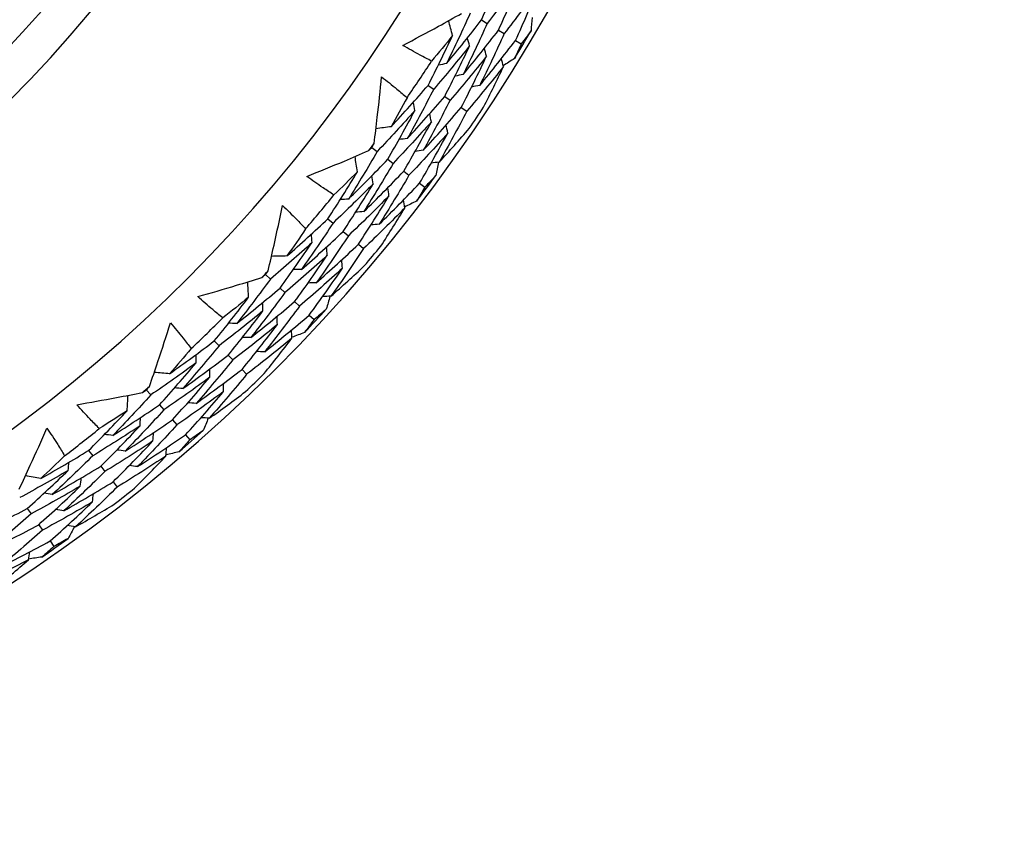
# Model space of a CAD drawing. Units: millimetres. Extents: x 24 to 867, y 24 to 606.
# Drawn here: x 542 to 550, y 139 to 146 of the extents above; entities that cross this region are included whole.
import ezdxf

# ---------------------------------------------------------------- set-up
doc = ezdxf.new("R2010")
doc.units = ezdxf.units.MM
doc.header["$LTSCALE"] = 3
doc.layers.add('Visible (ISO)', color=7, linetype='Continuous', lineweight=25, true_color=0x00003f)
doc.layers.add('Visible Narrow (ISO)', color=7, linetype='Continuous', lineweight=25, true_color=0x00003f)

msp = doc.modelspace()

# ---------------------------------------------------------------- linework, layer by layer
at = {"layer": 'Visible (ISO)'}
for p, q in [((545.61, 146.1668), (545.6595, 146.1372)), ((545.7568, 146.0789), (545.806, 146.0495)), ((545.9036, 145.991), (545.9524, 145.9618)), ((545.152, 145.6048), (545.2, 145.5726)), ((545.294, 145.5094), (545.3416, 145.4773)), ((545.4359, 145.4139), (545.4833, 145.3821)), ((544.6677, 145.0713), (544.7141, 145.0364)), ((544.8045, 144.9685), (544.8506, 144.9339)), ((544.9413, 144.8658), (544.9871, 144.8314)), ((545.0781, 144.763), (545.1236, 144.7289)), ((544.2902, 144.4576), (544.3346, 144.4205)), ((544.4214, 144.3478), (544.4655, 144.3109)), ((544.5527, 144.238), (544.5965, 144.2014)), ((543.7528, 143.9776), (543.7953, 143.938)), ((543.8781, 143.8611), (543.9204, 143.8218)), ((544.0034, 143.7446), (544.0454, 143.7056)), ((544.1287, 143.6281), (544.1704, 143.5893)), ((543.3132, 143.4066), (543.3535, 143.3651)), ((543.4323, 143.2838), (543.4723, 143.2425)), ((543.5513, 143.1609), (543.591, 143.1199)), ((542.7286, 142.9854), (542.7668, 142.9417)), ((542.8411, 142.8565), (542.879, 142.813)), ((542.9535, 142.7275), (542.9912, 142.6844)), ((543.066, 142.5986), (543.1034, 142.5557)), ((542.2318, 142.4636), (542.2675, 142.4181)), ((542.3373, 142.329), (542.3728, 142.2837)), ((542.4429, 142.1943), (542.4781, 142.1494)), ((541.7047, 141.9658), (541.7378, 141.9187)), ((541.803, 141.8258), (541.836, 141.779)), ((541.9014, 141.6858), (541.9341, 141.6393))]:
    msp.add_line(p, q, dxfattribs=at)
for radius, start, end in [(31, 216.24932, 143.75068), (27.7373, 188.53322, 171.46678), (26.183, 189.1049, 170.8951), (25.4981, 189.37929, 170.62071), (22.625, 190.71493, 169.28507), (22.4, 190.8343, 169.1657), (14.25, 203.57468, 156.42532), (13.1638, 208.31073, 151.68927), (11, 236.94427, 123.05573), (14.2088, 328.53181, 329.64513), (13.6182, 325.29142, 326.88553), (14.2088, 325.64046, 326.53648), (13.6182, 322.92511, 323.25183), (14.2088, 322.53181, 323.64513), (13.6182, 319.29142, 320.88553), (14.2088, 319.64046, 320.53648), (13.6182, 316.92511, 317.25183), (14.2088, 316.53181, 317.64513), (13.6182, 313.29142, 314.88553), (14.2088, 313.64046, 314.53648), (13.6182, 310.92511, 311.25183), (13.6182, 307.29142, 308.88553), (14.2088, 310.53181, 311.64513), (14.2088, 307.64046, 308.53648), (14.2088, 304.53181, 305.64513)]:
    msp.add_arc((533.7754, 153.2529), radius, start, end, dxfattribs=at)
for points in [[(545.61, 146.1668), (545.6756, 146.313), (545.7386, 146.4602), (545.7988, 146.6083)], [(545.9492, 146.527), (545.8548, 146.3953), (545.7582, 146.2653), (545.6595, 146.1372)], [(545.7568, 146.0789), (545.8236, 146.2273), (545.8878, 146.3767), (545.9492, 146.527)], [(546.0995, 146.4457), (546.0039, 146.3117), (545.906, 146.1796), (545.806, 146.0495)], [(545.9036, 145.991), (545.9716, 146.1416), (546.037, 146.2932), (546.0995, 146.4457)], [(545.513, 146.2249), (545.448, 146.0795), (545.3803, 145.9351), (545.31, 145.7919)], [(545.31, 145.7919), (545.4121, 145.915), (545.5122, 146.04), (545.61, 146.1668)], [(545.3617, 146.0327), (545.3504, 146.0755), (545.3391, 146.1183), (545.3279, 146.1612)], [(545.6595, 146.1372), (545.5932, 145.9896), (545.5242, 145.8431), (545.4526, 145.6977)], [(546.0451, 146.1874), (546.0423, 146.1491), (546.0394, 146.1107), (546.0364, 146.0724)], [(545.4526, 145.6977), (545.5561, 145.8228), (545.6576, 145.9499), (545.7568, 146.0789)], [(545.806, 146.0495), (545.7384, 145.8998), (545.6682, 145.7511), (545.5953, 145.6036)], [(546.0364, 146.0724), (546.0086, 146.0354), (545.9806, 145.9985), (545.9524, 145.9618)], [(545.152, 145.6048), (545.2244, 145.7463), (545.2943, 145.889), (545.3617, 146.0327)], [(545.3617, 146.0327), (545.3024, 145.9588), (545.2424, 145.8857), (545.1817, 145.8131)], [(545.5075, 145.9436), (545.5015, 145.9667), (545.4956, 145.9899), (545.4896, 146.013)], [(545.5953, 145.6036), (545.7002, 145.7307), (545.803, 145.8599), (545.9036, 145.991)], [(545.9524, 145.9618), (545.9333, 145.9196), (545.914, 145.8775), (545.8945, 145.8355)], [(545.5075, 145.9436), (545.4071, 145.8181), (545.3046, 145.6944), (545.2, 145.5726)], [(545.294, 145.5094), (545.3678, 145.653), (545.439, 145.7978), (545.5075, 145.9436)], [(545.6534, 145.8546), (545.6475, 145.8777), (545.6416, 145.9007), (545.6357, 145.9238)], [(545.31, 145.7919), (545.2865, 145.7875), (545.263, 145.7831), (545.2395, 145.7787)], [(545.6534, 145.8546), (545.5516, 145.7269), (545.4477, 145.6011), (545.3416, 145.4773)], [(545.4359, 145.4139), (545.5111, 145.5597), (545.5836, 145.7066), (545.6534, 145.8546)], [(545.7993, 145.7655), (545.7935, 145.7886), (545.7877, 145.8116), (545.7818, 145.8346)], [(545.8945, 145.8355), (545.8622, 145.8147), (545.8298, 145.7941), (545.7973, 145.7735)], [(545.7993, 145.7655), (545.6961, 145.6357), (545.5907, 145.5078), (545.4833, 145.3821)], [(545.6289, 145.4181), (545.6874, 145.5332), (545.7441, 145.649), (545.7993, 145.7655)], [(545.4526, 145.6977), (545.4292, 145.6933), (545.4058, 145.6888), (545.3823, 145.6844)], [(544.8349, 145.2492), (544.9426, 145.3658), (545.0483, 145.4844), (545.152, 145.6048)], [(545.2, 145.5726), (545.1267, 145.4298), (545.0508, 145.2881), (544.9725, 145.1477)], [(545.5953, 145.6036), (545.5719, 145.5991), (545.5486, 145.5946), (545.5252, 145.5901)], [(544.9703, 145.4987), (544.9261, 145.4151), (544.881, 145.3319), (544.8349, 145.2492)], [(544.9725, 145.1477), (545.0816, 145.2662), (545.1888, 145.3868), (545.294, 145.5094)], [(545.0384, 145.3879), (545.0336, 145.4113), (545.0288, 145.4348), (545.024, 145.4582)], [(545.3416, 145.4773), (545.267, 145.3324), (545.1898, 145.1887), (545.11, 145.0462)], [(545.0384, 145.3879), (544.9323, 145.2688), (544.8242, 145.1516), (544.7141, 145.0364)], [(544.8045, 144.9685), (544.885, 145.1071), (544.963, 145.2469), (545.0384, 145.3879)], [(545.11, 145.0462), (545.2206, 145.1667), (545.3293, 145.2893), (545.4359, 145.4139)], [(545.4833, 145.3821), (545.4074, 145.2351), (545.3288, 145.0893), (545.2475, 144.9447)], [(545.1794, 145.2914), (545.0718, 145.1702), (544.9622, 145.051), (544.8506, 144.9339)], [(544.9413, 144.8658), (545.0233, 145.0064), (545.1027, 145.1483), (545.1794, 145.2914)], [(545.1794, 145.2914), (545.1747, 145.3147), (545.17, 145.3381), (545.1652, 145.3615)], [(544.8349, 145.2492), (544.791, 145.2434), (544.7471, 145.2377), (544.7032, 145.2319)], [(545.3205, 145.1948), (545.2113, 145.0715), (545.1002, 144.9504), (544.9871, 144.8314)], [(545.0781, 144.763), (545.1615, 144.9057), (545.2423, 145.0496), (545.3205, 145.1948)], [(545.2475, 144.9447), (545.3345, 145.0397), (545.4203, 145.136), (545.505, 145.2337)], [(545.3205, 145.1948), (545.3158, 145.2181), (545.3112, 145.2415), (545.3065, 145.2648)], [(544.9725, 145.1477), (544.9488, 145.1445), (544.9251, 145.1413), (544.9014, 145.1382)], [(544.7141, 145.0364), (544.6342, 144.8987), (544.5518, 144.7622), (544.4669, 144.627)], [(544.6406, 145.0431), (544.6497, 145.0525), (544.6587, 145.0619), (544.6677, 145.0713)], [(544.6677, 145.0713), (544.6742, 145.0826), (544.6808, 145.0939), (544.6873, 145.1052)], [(545.11, 145.0462), (545.0864, 145.043), (545.0628, 145.0397), (545.0392, 145.0365)], [(544.4669, 144.627), (544.5814, 144.7388), (544.6939, 144.8527), (544.8045, 144.9685)], [(544.5435, 144.8611), (544.5368, 144.9049), (544.53, 144.9487), (544.5233, 144.9925)], [(545.2475, 144.9447), (545.224, 144.9414), (545.2004, 144.9381), (545.1769, 144.9348)], [(545.2394, 144.9436), (545.2326, 144.9057), (545.2257, 144.8679), (545.2186, 144.8301)], [(544.2902, 144.4576), (544.3771, 144.5907), (544.4615, 144.7253), (544.5435, 144.8611)], [(544.5435, 144.8611), (544.4769, 144.7939), (544.4095, 144.7274), (544.3416, 144.6616)], [(544.8506, 144.9339), (544.7692, 144.7941), (544.6853, 144.6556), (544.5989, 144.5185)], [(544.5989, 144.5185), (544.715, 144.6321), (544.8291, 144.7479), (544.9413, 144.8658)], [(544.6793, 144.7573), (544.6757, 144.7809), (544.6722, 144.8046), (544.6686, 144.8282)], [(544.9871, 144.8314), (544.9043, 144.6896), (544.8189, 144.5491), (544.7309, 144.41)], [(545.2186, 144.8301), (545.1871, 144.7962), (545.1554, 144.7624), (545.1236, 144.7289)], [(544.6793, 144.7573), (544.5663, 144.6429), (544.4513, 144.5306), (544.3346, 144.4205)], [(544.4214, 144.3478), (544.5099, 144.4829), (544.5958, 144.6194), (544.6793, 144.7573)], [(544.7309, 144.41), (544.8485, 144.5254), (544.9643, 144.6431), (545.0781, 144.763)], [(544.815, 144.6535), (544.8116, 144.6771), (544.8081, 144.7007), (544.8046, 144.7242)], [(545.1236, 144.7289), (545.1002, 144.6889), (545.0766, 144.6491), (545.0528, 144.6094)], [(544.4669, 144.627), (544.4431, 144.6252), (544.4192, 144.6233), (544.3954, 144.6214)], [(544.815, 144.6535), (544.7004, 144.5371), (544.5839, 144.4229), (544.4655, 144.3109)], [(544.5527, 144.238), (544.6426, 144.3751), (544.7301, 144.5136), (544.815, 144.6535)], [(544.9508, 144.5497), (544.9474, 144.5732), (544.944, 144.5967), (544.9406, 144.6203)], [(545.0528, 144.6094), (545.0185, 144.5921), (544.9841, 144.5749), (544.9496, 144.5578)], [(544.5989, 144.5185), (544.5752, 144.5165), (544.5514, 144.5146), (544.5276, 144.5126)], [(544.9508, 144.5497), (544.8345, 144.4313), (544.7164, 144.3152), (544.5965, 144.2014)], [(544.745, 144.222), (544.8152, 144.3304), (544.8838, 144.4396), (544.9508, 144.5497)], [(543.9377, 144.137), (544.057, 144.2417), (544.1746, 144.3486), (544.2902, 144.4576)], [(544.0985, 144.371), (544.0457, 144.2925), (543.9922, 144.2145), (543.9377, 144.137)], [(544.3346, 144.4205), (544.2468, 144.2861), (544.1565, 144.1531), (544.0639, 144.0217)], [(544.0639, 144.0217), (544.1849, 144.1282), (544.3041, 144.2369), (544.4214, 144.3478)], [(544.7309, 144.41), (544.7072, 144.4079), (544.6835, 144.4059), (544.6598, 144.4039)], [(544.1546, 144.2537), (544.1523, 144.2775), (544.1499, 144.3013), (544.1476, 144.3251)], [(544.4655, 144.3109), (544.3762, 144.1746), (544.2843, 144.0397), (544.19, 143.9064)], [(544.1546, 144.2537), (544.0366, 144.1463), (543.9169, 144.0411), (543.7953, 143.938)], [(543.8781, 143.8611), (543.9727, 143.9904), (544.0648, 144.1213), (544.1546, 144.2537)], [(544.19, 143.9064), (544.3127, 144.0146), (544.4336, 144.1252), (544.5527, 144.238)], [(544.2848, 144.1429), (544.2825, 144.1667), (544.2802, 144.1904), (544.278, 144.2142)], [(544.5965, 144.2014), (544.5056, 144.0631), (544.4121, 143.9263), (544.3162, 143.7911)], [(543.9377, 144.137), (543.8935, 144.1359), (543.8492, 144.1347), (543.8049, 144.1336)], [(544.2848, 144.1429), (544.1651, 144.0337), (544.0436, 143.9266), (543.9204, 143.8218)], [(544.0034, 143.7446), (544.0996, 143.8758), (544.1934, 144.0086), (544.2848, 144.1429)], [(544.4149, 144.0322), (544.4127, 144.0558), (544.4105, 144.0795), (544.4084, 144.1032)], [(543.7528, 143.9776), (543.7605, 143.9881), (543.7682, 143.9986), (543.7758, 144.0092)], [(544.0639, 144.0217), (544.04, 144.021), (544.0161, 144.0203), (543.9923, 144.0196)], [(544.4149, 144.0322), (544.2935, 143.921), (544.1703, 143.8121), (544.0454, 143.7056)], [(544.1287, 143.6281), (544.2266, 143.7612), (544.322, 143.8959), (544.4149, 144.0322)], [(544.3162, 143.7911), (544.4127, 143.8765), (544.5081, 143.9633), (544.6025, 144.0515)], [(543.7953, 143.938), (543.7014, 143.8094), (543.6052, 143.6823), (543.5067, 143.5567)], [(543.7229, 143.9523), (543.7329, 143.9607), (543.7429, 143.9691), (543.7528, 143.9776)], [(543.5067, 143.5567), (543.6322, 143.6559), (543.756, 143.7574), (543.8781, 143.8611)], [(543.6073, 143.7815), (543.6052, 143.8258), (543.6031, 143.87), (543.601, 143.9143)], [(544.19, 143.9064), (544.1662, 143.9056), (544.1424, 143.9049), (544.1186, 143.9041)], [(543.3132, 143.4066), (543.4135, 143.53), (543.5116, 143.655), (543.6073, 143.7815)], [(543.6073, 143.7815), (543.534, 143.7216), (543.4601, 143.6625), (543.3856, 143.6042)], [(543.9204, 143.8218), (543.8248, 143.6913), (543.7269, 143.5623), (543.6266, 143.435)], [(544.3162, 143.7911), (544.2925, 143.7903), (544.2687, 143.7894), (544.245, 143.7886)], [(544.308, 143.7908), (544.2973, 143.7539), (544.2865, 143.717), (544.2755, 143.6801)], [(543.6266, 143.435), (543.7539, 143.5359), (543.8795, 143.6391), (544.0034, 143.7446)], [(543.7315, 143.6641), (543.7304, 143.688), (543.7294, 143.7118), (543.7283, 143.7357)], [(544.0454, 143.7056), (543.9482, 143.5732), (543.8486, 143.4424), (543.7466, 143.3133)], [(544.2755, 143.6801), (544.2406, 143.6497), (544.2056, 143.6194), (544.1704, 143.5893)], [(543.7315, 143.6641), (543.6072, 143.5622), (543.4811, 143.4625), (543.3535, 143.3651)], [(543.4323, 143.2838), (543.5343, 143.4089), (543.6341, 143.5357), (543.7315, 143.6641)], [(543.7466, 143.3133), (543.8756, 143.4158), (544.003, 143.5207), (544.1287, 143.6281)], [(543.8557, 143.5467), (543.8547, 143.5705), (543.8537, 143.5943), (543.8527, 143.6181)], [(544.1704, 143.5893), (544.143, 143.5521), (544.1154, 143.5149), (544.0875, 143.4779)], [(543.5067, 143.5567), (543.4828, 143.5573), (543.4589, 143.558), (543.435, 143.5586)], [(543.8557, 143.5467), (543.7295, 143.4429), (543.6017, 143.3415), (543.4723, 143.2425)], [(543.5513, 143.1609), (543.6551, 143.2878), (543.7566, 143.4164), (543.8557, 143.5467)], [(543.9798, 143.4292), (543.9789, 143.453), (543.978, 143.4767), (543.9771, 143.5005)], [(543.6266, 143.435), (543.6028, 143.4355), (543.579, 143.4361), (543.5551, 143.4366)], [(543.9798, 143.4292), (543.8519, 143.3237), (543.7222, 143.2205), (543.591, 143.1199)], [(543.7409, 143.1248), (543.822, 143.2253), (543.9017, 143.3268), (543.9798, 143.4292)], [(544.0875, 143.4779), (544.0516, 143.4643), (544.0156, 143.4508), (543.9795, 143.4374)], [(542.9292, 143.1247), (543.0588, 143.2164), (543.1868, 143.3104), (543.3132, 143.4066)], [(543.1135, 143.3406), (543.0529, 143.268), (542.9914, 143.196), (542.9292, 143.1247)], [(543.3535, 143.3651), (543.2521, 143.2406), (543.1485, 143.1179), (543.0426, 142.9968)], [(543.0426, 142.9968), (543.1741, 143.0901), (543.304, 143.1857), (543.4323, 143.2838)], [(543.1571, 143.2181), (543.1572, 143.242), (543.1574, 143.2659), (543.1575, 143.2898)], [(543.7466, 143.3133), (543.7228, 143.3137), (543.699, 143.3142), (543.6752, 143.3146)], [(543.1571, 143.2181), (543.0285, 143.1236), (542.8984, 143.0315), (542.7668, 142.9417)], [(542.8411, 142.8565), (542.9486, 142.9753), (543.054, 143.0958), (543.1571, 143.2181)], [(543.4723, 143.2425), (543.3692, 143.1163), (543.2637, 142.9917), (543.156, 142.8689)], [(543.2749, 143.0943), (543.2752, 143.1182), (543.2754, 143.142), (543.2756, 143.1658)], [(542.9292, 143.1247), (542.885, 143.1282), (542.8409, 143.1317), (542.7967, 143.1352)], [(543.2749, 143.0943), (543.1445, 142.9981), (543.0125, 142.9044), (542.879, 142.813)], [(542.9535, 142.7275), (543.0629, 142.848), (543.1701, 142.9703), (543.2749, 143.0943)], [(543.156, 142.8689), (543.2893, 142.9638), (543.4211, 143.0611), (543.5513, 143.1609)], [(543.591, 143.1199), (543.4862, 142.9919), (543.379, 142.8656), (543.2694, 142.7411)], [(542.7286, 142.9854), (542.7374, 142.9951), (542.7461, 143.0048), (542.7548, 143.0145)], [(543.0426, 142.9968), (543.0188, 142.9986), (542.995, 143.0004), (542.9712, 143.0023)], [(543.3928, 142.9705), (543.3931, 142.9943), (543.3934, 143.0181), (543.3937, 143.0419)], [(542.7668, 142.9417), (542.66, 142.8236), (542.551, 142.7072), (542.4399, 142.5927)], [(542.5634, 142.8057), (542.5659, 142.8499), (542.5685, 142.8941), (542.571, 142.9384)], [(542.6963, 142.9635), (542.7071, 142.9708), (542.7179, 142.9781), (542.7286, 142.9854)], [(543.3928, 142.9705), (543.2604, 142.8727), (543.1265, 142.7773), (542.9912, 142.6844)], [(543.066, 142.5986), (543.1772, 142.7208), (543.2862, 142.8448), (543.3928, 142.9705)], [(543.2694, 142.7411), (543.3743, 142.8159), (543.4783, 142.8923), (543.5813, 142.9702)], [(542.4399, 142.5927), (542.575, 142.6782), (542.7088, 142.7661), (542.8411, 142.8565)], [(543.156, 142.8689), (543.1323, 142.8707), (543.1085, 142.8724), (543.0848, 142.8742)], [(542.2318, 142.4636), (542.3444, 142.5758), (542.455, 142.6898), (542.5634, 142.8057)], [(542.5634, 142.8057), (542.4843, 142.7538), (542.4046, 142.7027), (542.3244, 142.6525)], [(542.879, 142.813), (542.7703, 142.6932), (542.6594, 142.5752), (542.5464, 142.459)], [(542.6746, 142.6759), (542.6761, 142.6998), (542.6775, 142.7236), (542.679, 142.7475)], [(543.2694, 142.7411), (543.2457, 142.7428), (543.222, 142.7444), (543.1983, 142.7461)], [(543.2613, 142.7417), (543.2468, 142.7061), (543.2321, 142.6705), (543.2174, 142.635)], [(542.6746, 142.6759), (542.5403, 142.5875), (542.4046, 142.5016), (542.2675, 142.4181)], [(542.3373, 142.329), (542.4519, 142.4427), (542.5644, 142.5584), (542.6746, 142.6759)], [(542.5464, 142.459), (542.6835, 142.546), (542.8193, 142.6356), (542.9535, 142.7275)], [(542.9912, 142.6844), (542.8807, 142.5629), (542.7679, 142.4432), (542.653, 142.3254)], [(542.4399, 142.5927), (542.4161, 142.5958), (542.3924, 142.5989), (542.3687, 142.602)], [(542.653, 142.3254), (542.792, 142.4139), (542.9297, 142.505), (543.066, 142.5986)], [(542.7859, 142.5462), (542.7874, 142.5699), (542.7889, 142.5937), (542.7904, 142.6175)], [(543.2174, 142.635), (543.1795, 142.6084), (543.1415, 142.5819), (543.1034, 142.5557)], [(542.7859, 142.5462), (542.6496, 142.4562), (542.5118, 142.3687), (542.3728, 142.2837)], [(542.4429, 142.1943), (542.5594, 142.3097), (542.6737, 142.427), (542.7859, 142.5462)], [(542.8971, 142.4164), (542.8987, 142.4401), (542.9003, 142.4638), (542.9018, 142.4875)], [(543.1034, 142.5557), (543.0722, 142.5215), (543.0408, 142.4875), (543.0093, 142.4535)], [(541.8204, 142.2233), (541.9588, 142.301), (542.096, 142.3811), (542.2318, 142.4636)], [(542.0262, 142.4188), (541.9583, 142.3529), (541.8897, 142.2878), (541.8204, 142.2233)], [(542.2675, 142.4181), (542.1536, 142.3049), (542.0377, 142.1936), (541.9198, 142.0843)], [(542.5464, 142.459), (542.5228, 142.4621), (542.4991, 142.4651), (542.4755, 142.4681)], [(542.8971, 142.4164), (542.7588, 142.3248), (542.6191, 142.2358), (542.4781, 142.1494)], [(542.6277, 142.1386), (542.7188, 142.23), (542.8086, 142.3227), (542.8971, 142.4164)], [(543.0093, 142.4535), (542.9721, 142.4438), (542.9349, 142.4341), (542.8976, 142.4246)], [(541.9198, 142.0843), (542.0603, 142.1633), (542.1995, 142.2449), (542.3373, 142.329)], [(542.0568, 142.2924), (542.0594, 142.3162), (542.0621, 142.3399), (542.0647, 142.3637)], [(542.653, 142.3254), (542.6294, 142.3284), (542.6058, 142.3313), (542.5822, 142.3342)], [(542.0568, 142.2924), (541.9191, 142.2119), (541.78, 142.1339), (541.6397, 142.0583)], [(541.8204, 142.2233), (541.7768, 142.2314), (541.7333, 142.2395), (541.6897, 142.2476)], [(541.7047, 141.9658), (541.8241, 142.0727), (541.9414, 142.1816), (542.0568, 142.2924)], [(542.3728, 142.2837), (542.257, 142.169), (542.1392, 142.0561), (542.0192, 141.9453)], [(542.161, 142.157), (542.0212, 142.075), (541.8802, 141.9955), (541.7378, 141.9187)], [(541.803, 141.8258), (541.9244, 141.9342), (542.0438, 142.0446), (542.161, 142.157)], [(542.0192, 141.9453), (542.1617, 142.0257), (542.3029, 142.1087), (542.4429, 142.1943)], [(542.4781, 142.1494), (542.3604, 142.033), (542.2406, 141.9186), (542.1187, 141.8063)], [(542.161, 142.157), (542.1638, 142.1807), (542.1665, 142.2044), (542.1692, 142.2281)], [(541.9198, 142.0843), (541.8963, 142.0886), (541.8728, 142.0929), (541.8493, 142.0972)], [(542.2653, 142.0216), (542.2681, 142.0452), (542.2709, 142.0688), (542.2737, 142.0924)], [(542.2653, 142.0216), (542.1234, 141.9381), (541.9803, 141.8572), (541.836, 141.779)], [(541.9014, 141.6858), (542.0248, 141.7957), (542.1461, 141.9077), (542.2653, 142.0216)], [(542.1187, 141.8063), (542.2308, 141.8697), (542.3422, 141.9348), (542.4528, 142.0015)], [(541.2781, 141.7454), (541.4215, 141.8163), (541.5637, 141.8898), (541.7047, 141.9658)], [(541.7378, 141.9187), (541.6172, 141.8108), (541.4947, 141.705), (541.3701, 141.6013)], [(542.0192, 141.9453), (541.9958, 141.9495), (541.9723, 141.9537), (541.9489, 141.9579)], [(541.3701, 141.6013), (541.5156, 141.6735), (541.6599, 141.7484), (541.803, 141.8258)], [(542.1187, 141.8063), (542.0953, 141.8104), (542.0719, 141.8145), (542.0485, 141.8187)], [(542.1106, 141.8077), (542.0924, 141.7738), (542.0742, 141.74), (542.0558, 141.7062)], [(541.836, 141.779), (541.7134, 141.6697), (541.5888, 141.5625), (541.4621, 141.4573)], [(541.4621, 141.4573), (541.6097, 141.5308), (541.7561, 141.607), (541.9014, 141.6858)], [(541.9341, 141.6393), (541.8995, 141.6085), (541.8648, 141.5779), (541.8299, 141.5475)], [(542.0558, 141.7062), (542.0153, 141.6837), (541.9748, 141.6614), (541.9341, 141.6393)], [(541.7144, 141.5223), (541.7184, 141.5457), (541.7225, 141.5691), (541.7266, 141.5925)], [(541.7144, 141.5223), (541.5673, 141.4456), (541.419, 141.3717), (541.2698, 141.3005)], [(541.4174, 141.2742), (541.5176, 141.3556), (541.6166, 141.4383), (541.7144, 141.5223)], [(541.8299, 141.5475), (541.7919, 141.5417), (541.7538, 141.536), (541.7158, 141.5304)]]:
    msp.add_open_spline(points, degree=3, dxfattribs=at)
for points, knots in [([(544.9333, 145.9483), (545.0362, 146.002), (545.1385, 146.0569), (545.3069, 146.1493), (545.3732, 146.1863), (545.4393, 146.2238)], [0, 0, 0, 0, 0.03876325, 0.03876325, 0.06414314, 0.06414314, 0.06414314, 0.06414314]), ([(545.1817, 145.8131), (545.1483, 145.8301), (545.1152, 145.8475), (545.0321, 145.8921), (544.9824, 145.9198), (544.9333, 145.9483)], [0.00842149, 0.00842149, 0.00842149, 0.00842149, 0.02426923, 0.02426923, 0.04835857, 0.04835857, 0.04835857, 0.04835857]), ([(544.6873, 145.1052), (544.697, 145.18), (544.7061, 145.2548), (544.7282, 145.4456), (544.7404, 145.5616), (544.7514, 145.6777)], [0.01388028, 0.01388028, 0.01388028, 0.01388028, 0.03908115, 0.03908115, 0.07802345, 0.07802345, 0.07802345, 0.07802345]), ([(544.7514, 145.6777), (544.7961, 145.6431), (544.8403, 145.6078), (544.9129, 145.5477), (544.9418, 145.5233), (544.9703, 145.4987)], [0, 0, 0, 0, 0.02397069, 0.02397069, 0.03993691, 0.03993691, 0.03993691, 0.03993691]), ([(544.1086, 144.822), (544.2166, 144.8647), (544.3241, 144.9085), (544.5012, 144.9828), (544.571, 145.0127), (544.6406, 145.0431)], [0, 0, 0, 0, 0.03876325, 0.03876325, 0.06414314, 0.06414314, 0.06414314, 0.06414314]), ([(544.3416, 144.6616), (544.3101, 144.682), (544.279, 144.7027), (544.201, 144.7558), (544.1545, 144.7885), (544.1086, 144.822)], [0.00842149, 0.00842149, 0.00842149, 0.00842149, 0.02426923, 0.02426923, 0.04835857, 0.04835857, 0.04835857, 0.04835857]), ([(543.7758, 144.0092), (543.7933, 144.0826), (543.8102, 144.1561), (543.8521, 144.3435), (543.8764, 144.4576), (543.8994, 144.5719)], [0.01388028, 0.01388028, 0.01388028, 0.01388028, 0.03908115, 0.03908115, 0.07802345, 0.07802345, 0.07802345, 0.07802345]), ([(543.8994, 144.5719), (543.9403, 144.5328), (543.9805, 144.4931), (544.0465, 144.4257), (544.0726, 144.3985), (544.0985, 144.371)], [0, 0, 0, 0, 0.02397069, 0.02397069, 0.03993691, 0.03993691, 0.03993691, 0.03993691]), ([(543.1707, 143.7881), (543.2826, 143.8192), (543.3941, 143.8516), (543.5779, 143.907), (543.6505, 143.9294), (543.7229, 143.9523)], [0, 0, 0, 0, 0.03876325, 0.03876325, 0.06414314, 0.06414314, 0.06414314, 0.06414314]), ([(543.3856, 143.6042), (543.3565, 143.6278), (543.3277, 143.6516), (543.2557, 143.7125), (543.2129, 143.75), (543.1707, 143.7881)], [0.00842149, 0.00842149, 0.00842149, 0.00842149, 0.02426923, 0.02426923, 0.04835857, 0.04835857, 0.04835857, 0.04835857]), ([(542.7548, 143.0145), (542.7798, 143.0857), (542.8044, 143.157), (542.8656, 143.339), (542.9017, 143.4499), (542.9365, 143.5612)], [0.01388028, 0.01388028, 0.01388028, 0.01388028, 0.03908115, 0.03908115, 0.07802345, 0.07802345, 0.07802345, 0.07802345]), ([(542.9365, 143.5612), (542.9731, 143.5181), (543.009, 143.4743), (543.0676, 143.4004), (543.0907, 143.3706), (543.1135, 143.3406)], [0, 0, 0, 0, 0.02397069, 0.02397069, 0.03993691, 0.03993691, 0.03993691, 0.03993691]), ([(542.1299, 142.8579), (542.2444, 142.8772), (542.3587, 142.8977), (542.5473, 142.9335), (542.6219, 142.9483), (542.6963, 142.9635)], [0, 0, 0, 0, 0.03876325, 0.03876325, 0.06414314, 0.06414314, 0.06414314, 0.06414314]), ([(542.3244, 142.6525), (542.2979, 142.679), (542.2718, 142.7058), (542.2065, 142.7739), (542.1679, 142.8155), (542.1299, 142.8579)], [0.00842149, 0.00842149, 0.00842149, 0.00842149, 0.02426923, 0.02426923, 0.04835857, 0.04835857, 0.04835857, 0.04835857]), ([(541.6354, 142.132), (541.6677, 142.2001), (541.6996, 142.2685), (541.7795, 142.4431), (541.827, 142.5496), (541.8733, 142.6567)], [0.01388028, 0.01388028, 0.01388028, 0.01388028, 0.03908115, 0.03908115, 0.07802345, 0.07802345, 0.07802345, 0.07802345]), ([(541.8733, 142.6567), (541.9052, 142.61), (541.9363, 142.5627), (541.9868, 142.4831), (542.0067, 142.4511), (542.0262, 142.4188)], [0, 0, 0, 0, 0.02397069, 0.02397069, 0.03993691, 0.03993691, 0.03993691, 0.03993691])]:
    msp.add_open_spline(points, degree=3, knots=knots, dxfattribs=at)
at = {"layer": 'Visible Narrow (ISO)'}
for radius, start, end in [(22.8758, 190.58468, 169.41532), (22.0984, 190.99822, 169.00178), (10.6749, 236.94427, 123.05573)]:
    msp.add_arc((533.7754, 153.2529), radius, start, end, dxfattribs=at)

doc.saveas('drawing.dxf')
